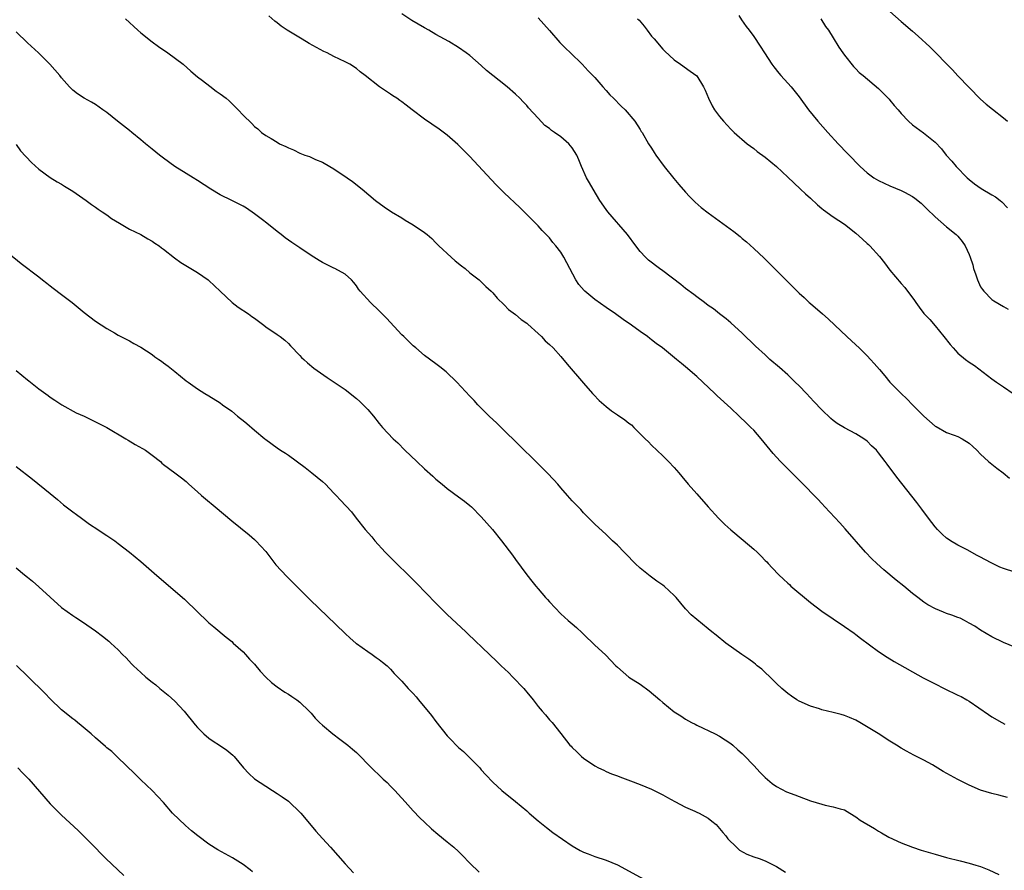
# Model space of a CAD drawing. Units: inches. Extents: x 2499893 to 2502000, y 1491000 to 1494000.
# Drawn here: x 2501344 to 2501517, y 1491713 to 1491863 of the extents above; entities that cross this region are included whole.
import ezdxf

# ---------------------------------------------------------------- set-up
doc = ezdxf.new("R2010")
doc.units = ezdxf.units.IN
doc.header["$MEASUREMENT"] = 0
doc.layers.add('LD24991491_10ft', color=91, linetype='Continuous')

msp = doc.modelspace()

# ---------------------------------------------------------------- linework, layer by layer
at = {"layer": 'LD24991491_10ft'}
for points, elevation in [([(2501362.26, 1491863), (2501364.49, 1491861), (2501365, 1491860.57), (2501366.97, 1491858.97), (2501368.12, 1491858.12), (2501369.75, 1491857), (2501372.44, 1491855), (2501373.79, 1491853.79), (2501375, 1491852.8), (2501375.86, 1491852.14), (2501377.13, 1491851.13), (2501378.29, 1491850.29), (2501379, 1491849.82), (2501380.01, 1491849), (2501380.54, 1491848.54), (2501381.58, 1491847.58), (2501382.14, 1491847), (2501383, 1491846.06), (2501384.54, 1491844.54), (2501385, 1491844.05), (2501385.6, 1491843.6), (2501386.27, 1491843), (2501387, 1491842.46), (2501387.95, 1491841.95), (2501389, 1491841.26), (2501389.45, 1491841), (2501390.54, 1491840.54), (2501391, 1491840.29), (2501391.91, 1491839.91), (2501393, 1491839.36), (2501393.89, 1491839), (2501394.72, 1491838.72), (2501395.76, 1491838.24), (2501397, 1491837.76), (2501398.32, 1491837), (2501399, 1491836.57), (2501401.34, 1491835), (2501402.32, 1491834.32), (2501404.01, 1491833), (2501406.33, 1491831), (2501407.85, 1491829.85), (2501409.18, 1491829), (2501411, 1491827.91), (2501411.55, 1491827.55), (2501413, 1491826.68), (2501415, 1491825.36), (2501415.46, 1491825), (2501416.27, 1491824.27), (2501417, 1491823.55), (2501417.49, 1491823), (2501419.67, 1491821), (2501420.38, 1491820.38), (2501421.48, 1491819.48), (2501422.13, 1491819), (2501423, 1491818.22), (2501424.62, 1491817), (2501425, 1491816.65), (2501425.82, 1491815.82), (2501426.72, 1491815), (2501427, 1491814.71), (2501427.77, 1491813.77), (2501429, 1491812.61), (2501429.8, 1491811.8), (2501431, 1491810.93), (2501432.04, 1491810.04), (2501433, 1491809.38), (2501433.19, 1491809.19), (2501435, 1491807.57), (2501435.58, 1491807), (2501436.28, 1491806.28), (2501437, 1491805.64), (2501437.64, 1491805), (2501439, 1491803.5), (2501440.13, 1491802.13), (2501443, 1491798.79), (2501444.61, 1491797), (2501444.78, 1491796.78), (2501445.77, 1491795.77), (2501447, 1491794.68), (2501447.94, 1491793.94), (2501449, 1491793.19), (2501450.32, 1491792.32), (2501451, 1491791.75), (2501451.44, 1491791.44), (2501451.9, 1491791), (2501453.87, 1491789), (2501454.45, 1491788.45), (2501455, 1491787.86), (2501457, 1491785.98), (2501458, 1491785), (2501459, 1491783.94), (2501459.79, 1491783), (2501460.36, 1491782.36), (2501461.47, 1491781), (2501463, 1491779.29), (2501465, 1491776.99), (2501466.79, 1491775), (2501467.9, 1491773.9), (2501468.96, 1491772.96), (2501471.15, 1491771.15), (2501473, 1491769.54), (2501473.59, 1491769), (2501474.31, 1491768.31), (2501475, 1491767.55), (2501475.29, 1491767.29), (2501475.53, 1491767), (2501476.28, 1491766.28), (2501477.44, 1491765), (2501478.28, 1491764.28), (2501479, 1491763.55), (2501479.29, 1491763.29), (2501479.57, 1491763), (2501483, 1491760.13), (2501485, 1491758.61), (2501489, 1491755.93), (2501490.71, 1491754.71), (2501491, 1491754.51), (2501491.84, 1491753.84), (2501495, 1491751.51), (2501496.51, 1491750.51), (2501497.77, 1491749.77), (2501502.89, 1491746.89), (2501505, 1491745.79), (2501506.59, 1491745), (2501509, 1491743.84), (2501509.56, 1491743.56), (2501510.54, 1491743), (2501511, 1491742.74), (2501514.39, 1491740.39), (2501515, 1491740.01), (2501516.73, 1491739), (2501517.29, 1491738.71)], 9140), ([(2501519, 1491752.26), (2501517, 1491753.08), (2501515, 1491754.09), (2501513, 1491755.28), (2501511.96, 1491755.96), (2501511, 1491756.53), (2501510.13, 1491757), (2501509.37, 1491757.37), (2501509, 1491757.5), (2501507.93, 1491757.93), (2501507, 1491758.22), (2501506.43, 1491758.43), (2501505.03, 1491759), (2501503.71, 1491759.71), (2501503, 1491760.21), (2501501.95, 1491761), (2501501, 1491761.75), (2501499.48, 1491763), (2501498.1, 1491764.1), (2501495.92, 1491765.92), (2501494.7, 1491767), (2501493.83, 1491767.83), (2501492.72, 1491769), (2501489.14, 1491773.14), (2501488.19, 1491774.19), (2501485.56, 1491777), (2501485, 1491777.58), (2501484.33, 1491778.33), (2501481.37, 1491781.37), (2501479, 1491783.7), (2501477.72, 1491785), (2501477, 1491785.78), (2501476.43, 1491786.43), (2501474.32, 1491789), (2501473, 1491790.49), (2501472.51, 1491791), (2501471.76, 1491791.76), (2501470.47, 1491793), (2501469, 1491794.38), (2501466.59, 1491796.59), (2501466.17, 1491797), (2501463, 1491799.95), (2501461, 1491801.7), (2501460.25, 1491802.25), (2501459.38, 1491803), (2501456.91, 1491805), (2501455.8, 1491805.8), (2501455, 1491806.46), (2501454.68, 1491806.68), (2501454.28, 1491807), (2501453, 1491807.9), (2501451.47, 1491809), (2501450.02, 1491810.02), (2501448.66, 1491811), (2501447, 1491812.15), (2501445, 1491813.57), (2501443.26, 1491815), (2501443.13, 1491815.13), (2501442.2, 1491816.2), (2501441.65, 1491817), (2501439.54, 1491821), (2501439, 1491821.87), (2501438.16, 1491823), (2501437.62, 1491823.62), (2501437, 1491824.42), (2501436.45, 1491825), (2501435.71, 1491825.71), (2501435, 1491826.5), (2501432.57, 1491829), (2501431.77, 1491829.77), (2501429, 1491832.36), (2501427.68, 1491833.68), (2501426.71, 1491834.71), (2501423, 1491838.72), (2501421.87, 1491839.87), (2501420.87, 1491840.87), (2501419, 1491842.5), (2501417.56, 1491843.56), (2501415, 1491845.3), (2501412.8, 1491847), (2501411.77, 1491847.77), (2501411, 1491848.37), (2501410.62, 1491848.62), (2501410.12, 1491849), (2501409.43, 1491849.43), (2501409, 1491849.74), (2501407.03, 1491851.03), (2501404.55, 1491853), (2501403.66, 1491853.66), (2501403, 1491854.24), (2501401.83, 1491855), (2501401, 1491855.44), (2501399, 1491856.4), (2501397.83, 1491857), (2501397.27, 1491857.27), (2501395.96, 1491857.96), (2501394.67, 1491858.67), (2501393.4, 1491859.4), (2501390.78, 1491861), (2501389.72, 1491861.72), (2501389, 1491862.31), (2501388.6, 1491862.6), (2501387.53, 1491863.53)], 9130), ([(2501519, 1491765.48), (2501517, 1491766.14), (2501516.4, 1491766.4), (2501515, 1491767.05), (2501513.72, 1491767.72), (2501513, 1491768.14), (2501512.41, 1491768.41), (2501510.6, 1491769.4), (2501509, 1491770.22), (2501507.71, 1491771), (2501507.28, 1491771.28), (2501507, 1491771.51), (2501506.21, 1491772.21), (2501505.42, 1491773), (2501505, 1491773.49), (2501503.83, 1491775), (2501502.62, 1491776.62), (2501501.75, 1491777.75), (2501499.09, 1491781.09), (2501498.22, 1491782.22), (2501496.52, 1491784.52), (2501496.2, 1491785), (2501495, 1491786.53), (2501494.62, 1491787), (2501493.78, 1491787.78), (2501493, 1491788.55), (2501492.4, 1491789), (2501491, 1491789.89), (2501489, 1491790.91), (2501487.7, 1491791.7), (2501487, 1491792.24), (2501486.59, 1491792.59), (2501485, 1491794.12), (2501483.59, 1491795.59), (2501482.28, 1491797), (2501481, 1491798.33), (2501480.33, 1491799), (2501479, 1491800.24), (2501477.54, 1491801.54), (2501475.87, 1491803), (2501475, 1491803.79), (2501473.34, 1491805.34), (2501471, 1491807.63), (2501469, 1491809.44), (2501468.15, 1491810.15), (2501467, 1491811.02), (2501465.89, 1491811.89), (2501465, 1491812.49), (2501464.34, 1491813), (2501463, 1491813.99), (2501462.44, 1491814.44), (2501461, 1491815.51), (2501460.17, 1491816.17), (2501457, 1491818.57), (2501456.41, 1491819), (2501454.49, 1491820.49), (2501453.92, 1491821), (2501453, 1491821.98), (2501452.21, 1491823), (2501450.75, 1491825), (2501447.3, 1491829), (2501447, 1491829.4), (2501445.89, 1491831), (2501444.69, 1491833), (2501444.08, 1491834.08), (2501443.55, 1491835), (2501442.65, 1491837), (2501442.16, 1491838.16), (2501441.85, 1491839), (2501441, 1491840.29), (2501440.43, 1491841), (2501439, 1491842.19), (2501437.89, 1491843), (2501437.36, 1491843.36), (2501437, 1491843.67), (2501436.22, 1491844.22), (2501435, 1491845.5), (2501433.33, 1491847.33), (2501433, 1491847.74), (2501432.37, 1491848.37), (2501431.78, 1491849), (2501431, 1491849.75), (2501429.56, 1491851), (2501428.12, 1491852.12), (2501425.93, 1491853.93), (2501425, 1491854.78), (2501423, 1491856.54), (2501422.35, 1491857), (2501421, 1491857.94), (2501419.27, 1491859), (2501417, 1491860.27), (2501415.76, 1491861), (2501415, 1491861.41), (2501412.74, 1491862.74), (2501411, 1491863.87)], 9120), ([(2501435, 1491863.16), (2501437, 1491860.93), (2501438.84, 1491858.84), (2501439.83, 1491857.83), (2501440.73, 1491857), (2501442.75, 1491855), (2501443.85, 1491853.85), (2501445, 1491852.66), (2501446.42, 1491851), (2501447, 1491850.37), (2501447.63, 1491849.63), (2501448.29, 1491849), (2501449.64, 1491847.64), (2501450.35, 1491847), (2501452.04, 1491845), (2501453, 1491843.5), (2501453.18, 1491843.18), (2501453.32, 1491843), (2501454.48, 1491841), (2501455, 1491840.21), (2501455.46, 1491839.46), (2501455.75, 1491839), (2501457.22, 1491837), (2501458.9, 1491834.9), (2501459.81, 1491833.81), (2501461, 1491832.45), (2501461.69, 1491831.69), (2501462.7, 1491830.7), (2501463.77, 1491829.77), (2501465, 1491828.8), (2501469.52, 1491825.52), (2501470.64, 1491824.64), (2501471, 1491824.32), (2501471.72, 1491823.72), (2501473, 1491822.55), (2501474.83, 1491820.83), (2501475, 1491820.64), (2501475.84, 1491819.84), (2501477, 1491818.65), (2501478.83, 1491816.83), (2501479, 1491816.64), (2501479.85, 1491815.85), (2501481, 1491814.67), (2501481.91, 1491813.91), (2501482.8, 1491813), (2501483, 1491812.82), (2501485.11, 1491811), (2501486.14, 1491810.14), (2501487.29, 1491809), (2501489.41, 1491807), (2501491, 1491805.56), (2501491.6, 1491805), (2501493, 1491803.62), (2501493.6, 1491803), (2501494.26, 1491802.26), (2501495.18, 1491801.18), (2501496.11, 1491800.11), (2501497.01, 1491799), (2501498.97, 1491797), (2501500.02, 1491796.02), (2501501, 1491795), (2501502.01, 1491794.01), (2501503, 1491792.96), (2501505, 1491791.25), (2501505.15, 1491791.15), (2501507, 1491790.13), (2501508.35, 1491789.65), (2501509, 1491789.39), (2501509.75, 1491789), (2501511, 1491788.21), (2501511.62, 1491787.62), (2501512.3, 1491787), (2501513, 1491786.28), (2501514.4, 1491785), (2501515.83, 1491783.83), (2501516.98, 1491783), (2501518.06, 1491782.06)], 9110), ([(2501452.55, 1491863), (2501452.79, 1491862.79), (2501453.71, 1491861.71), (2501454.23, 1491861), (2501455, 1491859.98), (2501455.46, 1491859.46), (2501457, 1491857.64), (2501457.34, 1491857.34), (2501459, 1491855.76), (2501460.1, 1491855), (2501461.78, 1491853.78), (2501462.99, 1491852.99), (2501464.17, 1491851), (2501464.44, 1491850.44), (2501465.03, 1491849), (2501465.68, 1491847.68), (2501466.12, 1491847), (2501467, 1491845.8), (2501467.7, 1491845), (2501469, 1491843.56), (2501469.28, 1491843.28), (2501469.56, 1491843), (2501471.84, 1491841), (2501473, 1491840.16), (2501473.64, 1491839.64), (2501475, 1491838.63), (2501477, 1491836.96), (2501479, 1491835.13), (2501480.08, 1491834.08), (2501481.27, 1491833), (2501482.15, 1491832.15), (2501483, 1491831.39), (2501484.23, 1491830.23), (2501485, 1491829.61), (2501485.32, 1491829.32), (2501487, 1491828.11), (2501489, 1491826.81), (2501491, 1491825.22), (2501492.19, 1491824.19), (2501493, 1491823.42), (2501493.23, 1491823.23), (2501493.46, 1491823), (2501495.15, 1491821.15), (2501496.03, 1491820.03), (2501497, 1491818.71), (2501499, 1491816.35), (2501499.64, 1491815.64), (2501501.34, 1491813.34), (2501501.55, 1491813), (2501502.19, 1491812.19), (2501503, 1491811.1), (2501504.03, 1491810.03), (2501505, 1491808.89), (2501506.54, 1491807), (2501507.62, 1491805.62), (2501508.17, 1491805), (2501509, 1491804.11), (2501510.33, 1491803), (2501511, 1491802.5), (2501511.91, 1491801.91), (2501515, 1491799.58), (2501515.79, 1491799), (2501517, 1491798.15), (2501518.76, 1491797)], 9100), ([(2501470.41, 1491863.59), (2501470.85, 1491862.85), (2501471.65, 1491861.65), (2501472.19, 1491861), (2501473, 1491859.9), (2501474.17, 1491858.17), (2501474.9, 1491857), (2501476.21, 1491855), (2501476.54, 1491854.54), (2501477.44, 1491853.44), (2501477.81, 1491853), (2501479, 1491851.7), (2501479.6, 1491851), (2501481, 1491849.26), (2501482.68, 1491847), (2501484.3, 1491845), (2501486.05, 1491843), (2501487.88, 1491841), (2501488.44, 1491840.44), (2501489, 1491839.83), (2501489.42, 1491839.42), (2501489.8, 1491839), (2501490.41, 1491838.41), (2501491, 1491837.77), (2501491.79, 1491837), (2501493, 1491835.88), (2501494.19, 1491835), (2501495, 1491834.49), (2501497, 1491833.57), (2501499, 1491832.76), (2501499.56, 1491832.44), (2501501, 1491831.69), (2501501.41, 1491831.41), (2501502.52, 1491830.52), (2501503, 1491830.07), (2501503.53, 1491829.53), (2501505, 1491828.1), (2501507, 1491826.34), (2501508.68, 1491825), (2501509, 1491824.68), (2501509.75, 1491823.75), (2501510.26, 1491823), (2501511, 1491821.5), (2501511.18, 1491821), (2501511.63, 1491819.63), (2501511.77, 1491819), (2501512.13, 1491817.87), (2501512.43, 1491817), (2501512.6, 1491816.6), (2501513, 1491815.8), (2501513.3, 1491815.3), (2501513.54, 1491815), (2501515, 1491813.55), (2501515.33, 1491813.33), (2501517, 1491812.32), (2501517.86, 1491811.86)], 9090), ([(2501484.85, 1491863), (2501485.67, 1491861.67), (2501486.18, 1491861), (2501487, 1491859.69), (2501488.02, 1491858.02), (2501488.69, 1491857), (2501489, 1491856.59), (2501490.6, 1491854.6), (2501491, 1491854.21), (2501491.57, 1491853.57), (2501492.29, 1491853), (2501495, 1491850.71), (2501496.73, 1491849), (2501496.85, 1491848.85), (2501497, 1491848.7), (2501497.76, 1491847.76), (2501498.45, 1491847), (2501499, 1491846.34), (2501500.28, 1491845), (2501501, 1491844.31), (2501502.92, 1491842.92), (2501505, 1491841.25), (2501506.09, 1491840.09), (2501506.95, 1491839), (2501507.92, 1491837.92), (2501508.69, 1491837), (2501510.65, 1491835), (2501511, 1491834.69), (2501511.92, 1491833.92), (2501513.12, 1491833.12), (2501515, 1491832.01), (2501515.63, 1491831.63), (2501516.47, 1491831), (2501516.76, 1491830.76), (2501517.72, 1491829.72)], 9080), ([(2501497, 1491864.3), (2501499, 1491862.52), (2501501, 1491860.83), (2501501.98, 1491859.98), (2501504.07, 1491858.07), (2501505.07, 1491857.07), (2501507.05, 1491855), (2501508.03, 1491854.03), (2501509, 1491852.96), (2501511, 1491850.88), (2501513, 1491848.88), (2501513.99, 1491847.99), (2501515.07, 1491847.07), (2501517, 1491845.59), (2501517.72, 1491845)], 9070), ([(2501517.75, 1491725.75), (2501516.18, 1491726.18), (2501515, 1491726.47), (2501513, 1491727.09), (2501511, 1491727.93), (2501509, 1491728.93), (2501507.66, 1491729.66), (2501506.38, 1491730.38), (2501505, 1491731.22), (2501504.49, 1491731.51), (2501503, 1491732.33), (2501501.23, 1491733.23), (2501499.93, 1491733.93), (2501499, 1491734.46), (2501498.16, 1491735), (2501497, 1491735.71), (2501494.96, 1491737.04), (2501491.73, 1491739), (2501491, 1491739.4), (2501489.86, 1491739.87), (2501489, 1491740.24), (2501488.39, 1491740.39), (2501487, 1491740.77), (2501485, 1491741.25), (2501484.61, 1491741.39), (2501483, 1491741.9), (2501481, 1491742.78), (2501480.63, 1491743), (2501479.65, 1491743.65), (2501479, 1491744.11), (2501477.96, 1491745), (2501477, 1491745.89), (2501476.45, 1491746.45), (2501474.41, 1491748.41), (2501473.64, 1491749), (2501473.3, 1491749.3), (2501473, 1491749.52), (2501472.17, 1491750.17), (2501470.92, 1491751), (2501468.11, 1491753), (2501466.36, 1491754.36), (2501465.62, 1491755), (2501465, 1491755.51), (2501461.96, 1491757.96), (2501461, 1491759.01), (2501459.35, 1491761), (2501459, 1491761.36), (2501457.23, 1491763), (2501457, 1491763.2), (2501455.91, 1491763.91), (2501455, 1491764.6), (2501454.76, 1491764.76), (2501453, 1491766.19), (2501452.11, 1491767), (2501451.56, 1491767.56), (2501451, 1491768.17), (2501450.15, 1491769), (2501449, 1491770.22), (2501448.14, 1491771), (2501447, 1491772.11), (2501445, 1491773.95), (2501444.49, 1491774.49), (2501443, 1491775.94), (2501442.51, 1491776.51), (2501441, 1491778.05), (2501440.19, 1491779), (2501439, 1491780.35), (2501438.46, 1491781), (2501437.77, 1491781.77), (2501436.6, 1491783), (2501433.79, 1491785.79), (2501432.54, 1491787), (2501431.77, 1491787.77), (2501428.47, 1491791), (2501427.74, 1491791.74), (2501426.41, 1491793), (2501424.38, 1491795), (2501423.73, 1491795.73), (2501423, 1491796.48), (2501420.67, 1491799), (2501418.78, 1491800.78), (2501417.68, 1491801.68), (2501417, 1491802.18), (2501415, 1491803.69), (2501413.44, 1491805), (2501413, 1491805.39), (2501411.32, 1491807), (2501411, 1491807.32), (2501408.27, 1491810.28), (2501407, 1491811.56), (2501405.44, 1491813), (2501403.63, 1491815), (2501403.36, 1491815.36), (2501403, 1491815.95), (2501402.54, 1491816.54), (2501402.1, 1491817), (2501401, 1491818.01), (2501399.2, 1491819), (2501399, 1491819.09), (2501397.73, 1491819.73), (2501397, 1491820.06), (2501396.44, 1491820.44), (2501395, 1491821.32), (2501393, 1491822.67), (2501391.58, 1491823.58), (2501390.43, 1491824.43), (2501389.75, 1491825), (2501389, 1491825.55), (2501387.22, 1491827), (2501386.41, 1491827.59), (2501385, 1491828.65), (2501383.63, 1491829.63), (2501383, 1491829.97), (2501382.35, 1491830.35), (2501381, 1491831), (2501379, 1491832.01), (2501377.32, 1491833), (2501375, 1491834.53), (2501374.21, 1491835), (2501373, 1491835.78), (2501371.01, 1491837), (2501369, 1491838.45), (2501368.28, 1491839), (2501367, 1491840.07), (2501365.83, 1491841), (2501365, 1491841.71), (2501363.39, 1491843), (2501363, 1491843.34), (2501360.88, 1491845), (2501359, 1491846.51), (2501358.31, 1491847), (2501357, 1491847.89), (2501356.31, 1491848.31), (2501355.02, 1491849.02), (2501353.8, 1491849.8), (2501353, 1491850.46), (2501352.72, 1491850.72), (2501352.44, 1491851), (2501351, 1491852.63), (2501350.7, 1491853), (2501348.98, 1491855), (2501346.94, 1491857), (2501345, 1491858.81), (2501343, 1491860.72)], 9150), ([(2501343, 1491840.87), (2501343.76, 1491839.76), (2501345.7, 1491837.7), (2501347, 1491836.52), (2501349, 1491835.03), (2501350.26, 1491834.26), (2501351, 1491833.86), (2501351.52, 1491833.52), (2501353, 1491832.65), (2501355.36, 1491831), (2501356.3, 1491830.3), (2501357, 1491829.82), (2501357.46, 1491829.46), (2501358.2, 1491829), (2501359, 1491828.45), (2501359.83, 1491827.83), (2501361.23, 1491827), (2501363, 1491825.92), (2501364.98, 1491825), (2501366.21, 1491824.21), (2501367, 1491823.83), (2501367.48, 1491823.48), (2501368.21, 1491823), (2501368.64, 1491822.64), (2501369, 1491822.42), (2501370.91, 1491820.91), (2501372.07, 1491820.07), (2501375, 1491818.28), (2501376.88, 1491817), (2501377, 1491816.91), (2501377.95, 1491815.95), (2501378.98, 1491815), (2501381.1, 1491813), (2501382.17, 1491812.17), (2501383.96, 1491811), (2501384.57, 1491810.57), (2501385, 1491810.24), (2501385.73, 1491809.73), (2501386.68, 1491809), (2501387, 1491808.74), (2501389, 1491807.37), (2501389.52, 1491807), (2501390.35, 1491806.36), (2501391, 1491805.8), (2501391.38, 1491805.38), (2501393, 1491803.7), (2501393.33, 1491803.33), (2501393.71, 1491803), (2501394.36, 1491802.36), (2501395.47, 1491801.47), (2501397.81, 1491799.81), (2501401, 1491797.66), (2501403, 1491796.11), (2501403.59, 1491795.59), (2501404.2, 1491795), (2501405, 1491794.14), (2501406, 1491793), (2501407, 1491791.72), (2501407.61, 1491791), (2501409.46, 1491789), (2501410.26, 1491788.26), (2501411.53, 1491787), (2501413.63, 1491785), (2501415, 1491783.71), (2501416.43, 1491782.43), (2501417, 1491781.89), (2501418.09, 1491781), (2501419, 1491780.22), (2501421, 1491778.78), (2501422.02, 1491778.02), (2501423, 1491777.25), (2501423.27, 1491777), (2501425, 1491775.27), (2501426.95, 1491773), (2501428.56, 1491771), (2501430.48, 1491768.48), (2501431, 1491767.73), (2501433.04, 1491765), (2501433.93, 1491763.93), (2501434.62, 1491763), (2501435, 1491762.56), (2501436.31, 1491761), (2501436.65, 1491760.65), (2501437, 1491760.24), (2501439, 1491758.13), (2501440.33, 1491757), (2501441, 1491756.38), (2501441.76, 1491755.76), (2501442.8, 1491754.8), (2501443, 1491754.57), (2501445, 1491752.62), (2501446.91, 1491750.91), (2501448.71, 1491749), (2501449, 1491748.73), (2501451.01, 1491747.01), (2501453, 1491745.76), (2501454.6, 1491744.6), (2501456.47, 1491743), (2501457, 1491742.51), (2501459, 1491740.88), (2501460.15, 1491740.15), (2501461, 1491739.56), (2501462.03, 1491739), (2501462.69, 1491738.69), (2501463, 1491738.5), (2501466.2, 1491737), (2501467, 1491736.59), (2501469, 1491735.28), (2501469.33, 1491735), (2501470.19, 1491734.19), (2501471, 1491733.52), (2501471.24, 1491733.24), (2501473, 1491731.43), (2501474.16, 1491730.16), (2501475, 1491729.31), (2501476.23, 1491728.23), (2501477, 1491727.71), (2501478.79, 1491726.79), (2501480.23, 1491726.23), (2501481, 1491725.96), (2501483, 1491725.2), (2501485, 1491724.58), (2501485.58, 1491724.42), (2501487, 1491724.15), (2501488.25, 1491723.75), (2501489, 1491723.59), (2501489.96, 1491723), (2501491, 1491722.39), (2501491.79, 1491721.79), (2501494.29, 1491720.29), (2501495, 1491719.84), (2501495.54, 1491719.54), (2501496.8, 1491718.8), (2501499, 1491717.79), (2501500.99, 1491717), (2501502.5, 1491716.5), (2501505, 1491715.77), (2501507, 1491715.22), (2501509.38, 1491714.62), (2501511, 1491714.23), (2501512.14, 1491713.86), (2501513, 1491713.6), (2501514.47, 1491713), (2501516.21, 1491712.21)], 9160), ([(2501340.04, 1491823), (2501343.9, 1491819.9), (2501347, 1491817.52), (2501347.64, 1491817), (2501348.41, 1491816.41), (2501349, 1491815.98), (2501349.53, 1491815.53), (2501351, 1491814.45), (2501352.9, 1491813), (2501355, 1491811.24), (2501357, 1491809.74), (2501359, 1491808.44), (2501360.34, 1491807.66), (2501361, 1491807.28), (2501363, 1491806.25), (2501363.77, 1491805.77), (2501365, 1491805.14), (2501367, 1491803.84), (2501367.46, 1491803.46), (2501368.16, 1491803), (2501368.65, 1491802.65), (2501369, 1491802.41), (2501369.79, 1491801.79), (2501371, 1491800.87), (2501373, 1491799.24), (2501373.32, 1491799), (2501375, 1491797.82), (2501376.29, 1491797), (2501377, 1491796.59), (2501379, 1491795.31), (2501379.4, 1491795), (2501381, 1491793.85), (2501382.02, 1491793), (2501382.57, 1491792.57), (2501383, 1491792.2), (2501383.68, 1491791.68), (2501385, 1491790.5), (2501386.85, 1491789), (2501387, 1491788.86), (2501389, 1491787.41), (2501389.6, 1491787), (2501390.46, 1491786.46), (2501391, 1491786.09), (2501393.93, 1491783.93), (2501395.15, 1491783), (2501397, 1491781.46), (2501397.53, 1491781), (2501399, 1491779.39), (2501399.42, 1491779), (2501400.16, 1491778.16), (2501402.1, 1491776.1), (2501402.94, 1491775), (2501404.53, 1491773), (2501405.69, 1491771.69), (2501406.24, 1491771), (2501408.06, 1491769), (2501408.52, 1491768.52), (2501410.03, 1491767), (2501412.1, 1491765), (2501413.56, 1491763.56), (2501417, 1491760.02), (2501419, 1491758.05), (2501422.25, 1491755), (2501422.65, 1491754.65), (2501426.44, 1491751), (2501427.76, 1491749.76), (2501428.5, 1491749), (2501429.78, 1491747.78), (2501430.57, 1491747), (2501432.47, 1491745), (2501432.72, 1491744.72), (2501433, 1491744.33), (2501434.11, 1491743), (2501435, 1491741.82), (2501435.71, 1491741), (2501436.32, 1491740.32), (2501437, 1491739.49), (2501437.46, 1491739), (2501439, 1491737.08), (2501440.6, 1491735), (2501440.81, 1491734.81), (2501441, 1491734.59), (2501441.82, 1491733.82), (2501442.63, 1491733), (2501443, 1491732.7), (2501445, 1491731.36), (2501445.67, 1491731), (2501446.58, 1491730.58), (2501447, 1491730.38), (2501447.97, 1491729.97), (2501449, 1491729.58), (2501449.4, 1491729.4), (2501451.29, 1491728.71), (2501453, 1491728.05), (2501455, 1491727.23), (2501457, 1491726.24), (2501457.79, 1491725.79), (2501459.08, 1491725.08), (2501461, 1491724.08), (2501462.61, 1491723.39), (2501463, 1491723.2), (2501463.4, 1491723), (2501465, 1491722.11), (2501465.62, 1491721.62), (2501466.36, 1491721), (2501466.66, 1491720.66), (2501467, 1491720.34), (2501467.58, 1491719.58), (2501468.11, 1491719), (2501468.47, 1491718.47), (2501470, 1491717), (2501470.52, 1491716.52), (2501471.81, 1491715.81), (2501473, 1491715.34), (2501473.96, 1491715), (2501475, 1491714.59), (2501475.82, 1491714.18), (2501477, 1491713.62), (2501478.63, 1491712.63)], 9170), ([(2501343, 1491801.01), (2501345, 1491799.4), (2501345.24, 1491799.24), (2501347, 1491797.83), (2501348.65, 1491796.65), (2501349, 1491796.36), (2501349.83, 1491795.83), (2501351.05, 1491795), (2501353.6, 1491793.6), (2501355, 1491792.96), (2501356.31, 1491792.31), (2501357, 1491791.99), (2501359, 1491790.97), (2501362.34, 1491789), (2501362.74, 1491788.74), (2501364.01, 1491788.01), (2501365.3, 1491787.3), (2501365.79, 1491787), (2501367, 1491786.11), (2501368.43, 1491785), (2501368.71, 1491784.71), (2501369, 1491784.48), (2501371, 1491783), (2501372.14, 1491782.14), (2501373, 1491781.44), (2501373.45, 1491781), (2501375, 1491779.64), (2501375.7, 1491779), (2501376.4, 1491778.4), (2501378.08, 1491777), (2501381, 1491774.53), (2501384.07, 1491772.07), (2501385, 1491771.27), (2501385.28, 1491771), (2501387, 1491769.14), (2501388.81, 1491766.81), (2501390.7, 1491764.7), (2501394.71, 1491760.71), (2501396.47, 1491759), (2501397.78, 1491757.78), (2501401, 1491754.69), (2501401.88, 1491753.88), (2501402.88, 1491753), (2501403, 1491752.9), (2501405, 1491751.5), (2501405.75, 1491751), (2501406.47, 1491750.47), (2501407, 1491750.12), (2501407.61, 1491749.61), (2501408.4, 1491749), (2501408.69, 1491748.69), (2501409, 1491748.4), (2501409.64, 1491747.64), (2501410.29, 1491747), (2501411, 1491746.27), (2501412.11, 1491745), (2501413, 1491744.09), (2501413.51, 1491743.51), (2501413.92, 1491743), (2501416.24, 1491740.24), (2501417, 1491739.18), (2501419, 1491736.63), (2501419.81, 1491735.81), (2501420.54, 1491735), (2501421, 1491734.57), (2501421.87, 1491733.87), (2501423, 1491732.79), (2501424.71, 1491731), (2501425, 1491730.64), (2501425.77, 1491729.77), (2501427, 1491728.45), (2501428.62, 1491727), (2501431, 1491725.1), (2501433, 1491723.4), (2501433.43, 1491723), (2501435, 1491721.65), (2501436.46, 1491720.46), (2501437.61, 1491719.61), (2501441, 1491717.27), (2501442.44, 1491716.44), (2501443, 1491716.15), (2501443.82, 1491715.82), (2501445, 1491715.4), (2501447, 1491714.76), (2501449, 1491713.89), (2501457, 1491709.54)], 9180), ([(2501343, 1491784.12), (2501345.9, 1491781.9), (2501349, 1491779.38), (2501350.28, 1491778.28), (2501351.38, 1491777.38), (2501353, 1491776.12), (2501353.63, 1491775.63), (2501354.52, 1491775), (2501355.95, 1491773.95), (2501357.42, 1491773), (2501358.36, 1491772.36), (2501359, 1491771.94), (2501360.38, 1491771), (2501361, 1491770.55), (2501363.02, 1491769), (2501365, 1491767.35), (2501367.34, 1491765.34), (2501369.47, 1491763.47), (2501372.71, 1491760.71), (2501373, 1491760.45), (2501374.75, 1491758.75), (2501377, 1491756.54), (2501377.83, 1491755.83), (2501380.01, 1491754.01), (2501381, 1491753.25), (2501381.29, 1491753), (2501383, 1491751.44), (2501383.43, 1491751), (2501384.17, 1491750.17), (2501385, 1491749.26), (2501386.03, 1491748.03), (2501387, 1491747), (2501388.04, 1491746.04), (2501389, 1491745.3), (2501390.36, 1491744.36), (2501391, 1491743.97), (2501391.58, 1491743.58), (2501392.5, 1491743), (2501393, 1491742.6), (2501394.65, 1491741), (2501395, 1491740.62), (2501395.74, 1491739.74), (2501396.49, 1491739), (2501397, 1491738.52), (2501398.82, 1491737), (2501400.08, 1491736.08), (2501401, 1491735.38), (2501401.49, 1491735), (2501402.32, 1491734.32), (2501403, 1491733.69), (2501403.7, 1491733), (2501405, 1491731.68), (2501405.62, 1491731), (2501407.37, 1491729.37), (2501407.72, 1491729), (2501408.4, 1491728.4), (2501409, 1491727.8), (2501409.78, 1491727), (2501410.37, 1491726.37), (2501411.56, 1491725), (2501413, 1491723.41), (2501414.19, 1491722.19), (2501415, 1491721.45), (2501416.24, 1491720.24), (2501417.31, 1491719.31), (2501419, 1491717.96), (2501420.15, 1491717), (2501421, 1491716.24), (2501421.63, 1491715.63), (2501423, 1491714.22), (2501424.64, 1491712.64)], 9190), ([(2501343, 1491766.26), (2501344.5, 1491765), (2501345, 1491764.63), (2501345.89, 1491763.89), (2501347, 1491762.91), (2501349, 1491761.08), (2501351, 1491759.27), (2501353, 1491757.83), (2501353.51, 1491757.51), (2501354.72, 1491756.72), (2501357, 1491755.16), (2501358.22, 1491754.22), (2501359.33, 1491753.33), (2501359.7, 1491753), (2501361, 1491751.8), (2501361.77, 1491751), (2501362.39, 1491750.39), (2501363.36, 1491749.36), (2501363.67, 1491749), (2501365, 1491747.79), (2501365.88, 1491747), (2501367, 1491746.1), (2501367.63, 1491745.63), (2501368.34, 1491745), (2501369.83, 1491743.83), (2501371, 1491742.76), (2501372.64, 1491741), (2501374.58, 1491738.58), (2501375, 1491738.1), (2501376.12, 1491737), (2501377, 1491736.24), (2501377.71, 1491735.71), (2501378.86, 1491735), (2501380.12, 1491734.12), (2501381.22, 1491733.22), (2501381.45, 1491733), (2501383.08, 1491731), (2501384.02, 1491730.02), (2501385.05, 1491729.05), (2501387, 1491727.75), (2501388.18, 1491727), (2501389, 1491726.51), (2501389.92, 1491725.92), (2501391, 1491725.13), (2501391.15, 1491725), (2501393, 1491723.2), (2501393.18, 1491723), (2501395, 1491720.82), (2501395.86, 1491719.86), (2501397, 1491718.54), (2501398.4, 1491717), (2501401, 1491714.06), (2501402.47, 1491712.47)], 9200), ([(2501384.67, 1491712.67), (2501384.28, 1491713), (2501383, 1491713.98), (2501381.12, 1491715.12), (2501378.54, 1491716.54), (2501377, 1491717.55), (2501375.02, 1491719.02), (2501373.92, 1491719.92), (2501372.84, 1491720.84), (2501370.6, 1491723), (2501369, 1491724.88), (2501367.96, 1491725.96), (2501367, 1491727), (2501365, 1491728.91), (2501363.96, 1491729.96), (2501360.9, 1491732.9), (2501359.88, 1491733.87), (2501359, 1491734.54), (2501358.76, 1491734.76), (2501357, 1491736.28), (2501356.21, 1491737), (2501354.49, 1491738.49), (2501353.82, 1491739), (2501353.38, 1491739.38), (2501353, 1491739.62), (2501351, 1491741.21), (2501349, 1491743.16), (2501348.11, 1491744.11), (2501345.09, 1491747.09), (2501343.05, 1491749.05)], 9210), ([(2501343.31, 1491731), (2501344.15, 1491730.15), (2501345.23, 1491729), (2501349, 1491724.68), (2501350.64, 1491723), (2501351, 1491722.64), (2501353.94, 1491719.94), (2501354.96, 1491718.96), (2501357, 1491716.89), (2501357.92, 1491715.91), (2501358.83, 1491715), (2501360.91, 1491713), (2501362.01, 1491712.01)], 9220)]:
    msp.add_lwpolyline(points, dxfattribs=dict(at, elevation=elevation))

doc.saveas('drawing.dxf')
